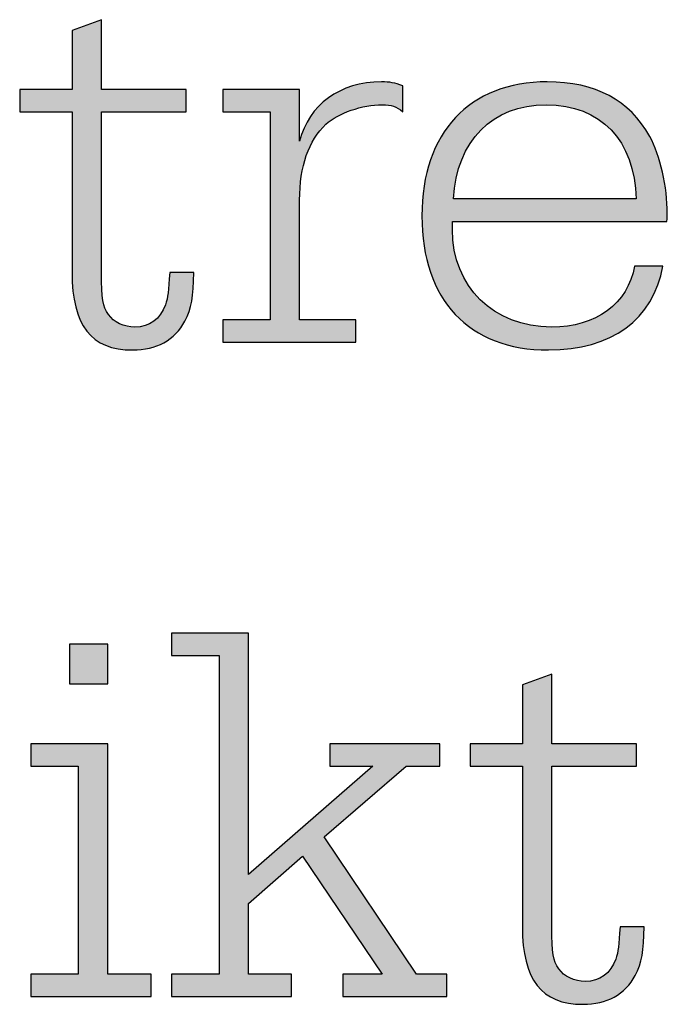
# Model space of a CAD drawing. Units: millimetres. Extents: x 45 to 370, y 18 to 555.
# Drawn here: x 97 to 101, y 88 to 95 of the extents above; entities that cross this region are included whole.
import ezdxf

# ---------------------------------------------------------------- set-up
doc = ezdxf.new("R2010")
doc.units = ezdxf.units.MM
doc.layers.add('Lala-tekst', color=7, linetype='Continuous', true_color=0xffffff)

msp = doc.modelspace()

# ---------------------------------------------------------------- hatches: boundary and pattern name
at = {"layer": 'Lala-tekst', "true_color": 0x000000}
for points in [[(97.3289, 92.948), (97.3293, 92.8888), (97.3307, 92.8401), (97.3318, 92.8191), (97.3332, 92.8001), (97.3351, 92.7829), (97.3361, 92.7749), (97.3373, 92.7673), (97.3386, 92.76), (97.34, 92.7531), (97.3416, 92.7465), (97.3432, 92.7401), (97.345, 92.734), (97.347, 92.7282), (97.349, 92.7225), (97.3513, 92.717), (97.3536, 92.7117), (97.3561, 92.7064), (97.3588, 92.7013), (97.3617, 92.6963), (97.3647, 92.6913), (97.3679, 92.6864), (97.3712, 92.6815), (97.3748, 92.6765), (97.3763, 92.6742), (97.3778, 92.6719), (97.3795, 92.6697), (97.3811, 92.6674), (97.3829, 92.6652), (97.3847, 92.663), (97.3865, 92.6609), (97.3884, 92.6588), (97.3903, 92.6567), (97.3923, 92.6546), (97.3943, 92.6526), (97.3964, 92.6506), (97.3985, 92.6486), (97.4007, 92.6467), (97.4051, 92.6429), (97.4098, 92.6392), (97.4145, 92.6357), (97.4195, 92.6323), (97.4245, 92.629), (97.4298, 92.6258), (97.4351, 92.6228), (97.4405, 92.62), (97.4461, 92.6173), (97.4518, 92.6147), (97.4575, 92.6123), (97.4634, 92.61), (97.4693, 92.6079), (97.4753, 92.6059), (97.4814, 92.6041), (97.4875, 92.6024), (97.4937, 92.6009), (97.4999, 92.5996), (97.5061, 92.5985), (97.5124, 92.5975), (97.5187, 92.5967), (97.525, 92.596), (97.5313, 92.5956), (97.5376, 92.5953), (97.5439, 92.5952), (97.5484, 92.5952), (97.5528, 92.5954), (97.5571, 92.5956), (97.5615, 92.5958), (97.5658, 92.5962), (97.57, 92.5966), (97.5743, 92.5971), (97.5784, 92.5977), (97.5826, 92.5983), (97.5867, 92.599), (97.5908, 92.5998), (97.5948, 92.6007), (97.5988, 92.6017), (97.6027, 92.6027), (97.6066, 92.6038), (97.6105, 92.6049), (97.6143, 92.6062), (97.6181, 92.6075), (97.6218, 92.6089), (97.6255, 92.6103), (97.6292, 92.6118), (97.6328, 92.6134), (97.6364, 92.6151), (97.6399, 92.6168), (97.6434, 92.6186), (97.6468, 92.6205), (97.6502, 92.6225), (97.6535, 92.6245), (97.6568, 92.6265), (97.6601, 92.6287), (97.6633, 92.6309), (97.6665, 92.6332), (97.6696, 92.6355), (97.6727, 92.638), (97.6757, 92.6404), (97.6787, 92.643), (97.6816, 92.6456), (97.6845, 92.6483), (97.6873, 92.651), (97.6901, 92.6539), (97.6928, 92.6567), (97.6955, 92.6597), (97.6981, 92.6627), (97.7007, 92.6657), (97.7033, 92.6689), (97.7058, 92.6721), (97.7082, 92.6753), (97.7106, 92.6786), (97.7129, 92.682), (97.7152, 92.6855), (97.7174, 92.689), (97.7196, 92.6925), (97.7217, 92.6961), (97.7238, 92.6998), (97.7258, 92.7036), (97.7278, 92.7074), (97.7315, 92.7152), (97.7351, 92.7232), (97.7384, 92.7314), (97.7415, 92.7399), (97.7461, 92.7528), (97.7475, 92.7572), (97.7488, 92.7617), (97.75, 92.7661), (97.7523, 92.7754), (97.7544, 92.785), (97.7562, 92.7952), (97.7579, 92.806), (97.7595, 92.8175), (97.7622, 92.8431), (97.7696, 92.948), (97.7696, 92.948), (97.9248, 92.948), (97.9241, 92.8933), (97.9232, 92.8684), (97.9219, 92.8449), (97.9202, 92.8228), (97.9181, 92.8019), (97.9155, 92.7821), (97.9124, 92.7633), (97.9107, 92.7542), (97.9089, 92.7453), (97.9069, 92.7367), (97.9048, 92.7281), (97.9026, 92.7198), (97.9002, 92.7116), (97.8977, 92.7035), (97.8951, 92.6955), (97.8923, 92.6877), (97.8893, 92.6799), (97.8862, 92.6722), (97.883, 92.6645), (97.8796, 92.6569), (97.876, 92.6493), (97.8684, 92.6341), (97.862, 92.6228), (97.8553, 92.6117), (97.8483, 92.601), (97.841, 92.5907), (97.8335, 92.5807), (97.8296, 92.5758), (97.8256, 92.5711), (97.8216, 92.5664), (97.8175, 92.5618), (97.8133, 92.5573), (97.8091, 92.5529), (97.8048, 92.5485), (97.8004, 92.5443), (97.796, 92.5402), (97.7915, 92.5361), (97.7869, 92.5321), (97.7823, 92.5282), (97.7775, 92.5245), (97.7728, 92.5207), (97.7679, 92.5171), (97.763, 92.5136), (97.758, 92.5102), (97.753, 92.5068), (97.7479, 92.5036), (97.7427, 92.5004), (97.7375, 92.4973), (97.7322, 92.4944), (97.7268, 92.4915), (97.7214, 92.4887), (97.7159, 92.4859), (97.7103, 92.4833), (97.7047, 92.4808), (97.699, 92.4783), (97.6875, 92.4737), (97.6757, 92.4695), (97.6636, 92.4656), (97.6513, 92.4621), (97.6388, 92.459), (97.626, 92.4562), (97.6129, 92.4538), (97.5997, 92.4517), (97.5862, 92.45), (97.5724, 92.4487), (97.5584, 92.4478), (97.5442, 92.4473), (97.5298, 92.4471), (97.5173, 92.4472), (97.5051, 92.4475), (97.4931, 92.4481), (97.4813, 92.4489), (97.4696, 92.45), (97.4582, 92.4513), (97.4471, 92.4528), (97.4361, 92.4546), (97.4253, 92.4566), (97.4147, 92.4588), (97.4044, 92.4613), (97.3942, 92.464), (97.3843, 92.467), (97.3745, 92.4702), (97.365, 92.4736), (97.3556, 92.4773), (97.3465, 92.4812), (97.3376, 92.4854), (97.3289, 92.4898), (97.3203, 92.4944), (97.312, 92.4993), (97.3039, 92.5044), (97.296, 92.5098), (97.2883, 92.5155), (97.2807, 92.5213), (97.2734, 92.5274), (97.2663, 92.5338), (97.2594, 92.5404), (97.2527, 92.5473), (97.2461, 92.5544), (97.2398, 92.5618), (97.2337, 92.5694), (97.2277, 92.5772), (97.222, 92.5853), (97.2164, 92.5937), (97.2111, 92.6023), (97.2059, 92.6112), (97.201, 92.6203), (97.1962, 92.6297), (97.1916, 92.6393), (97.1872, 92.6492), (97.1831, 92.6593), (97.1791, 92.6697), (97.1752, 92.6804), (97.1716, 92.6913), (97.1682, 92.7024), (97.165, 92.7139), (97.1619, 92.7255), (97.1591, 92.7375), (97.1564, 92.7497), (97.1539, 92.7621), (97.1516, 92.7749), (97.1476, 92.8011), (97.1443, 92.8283), (97.1417, 92.8567), (97.1399, 92.886), (97.1388, 92.9165), (97.1384, 92.948), (97.1384, 92.948), (97.1384, 93.9881), (97.1384, 93.9881), (96.7999, 93.9881), (96.7999, 93.9881), (96.7999, 94.1328), (96.8, 94.1328), (97.1384, 94.1328), (97.1384, 94.1328), (97.1384, 94.5134), (97.1384, 94.5134), (97.3289, 94.5841), (97.3289, 94.584), (97.3289, 94.1328), (97.329, 94.1328), (97.8753, 94.1328), (97.8753, 94.1327), (97.8753, 93.9881), (97.8753, 93.9881), (97.3289, 93.9881), (97.3289, 93.988)], [(98.6093, 93.7975), (98.6122, 93.8086), (98.6153, 93.8194), (98.6187, 93.8302), (98.6222, 93.8408), (98.6259, 93.8513), (98.6298, 93.8616), (98.6339, 93.8719), (98.6383, 93.8819), (98.6428, 93.8919), (98.6475, 93.9016), (98.6523, 93.9113), (98.6574, 93.9208), (98.6627, 93.9301), (98.6681, 93.9394), (98.6738, 93.9484), (98.6796, 93.9573), (98.6856, 93.9661), (98.6917, 93.9747), (98.6981, 93.9831), (98.7046, 93.9914), (98.7113, 93.9996), (98.7181, 94.0076), (98.7252, 94.0154), (98.7324, 94.0231), (98.7397, 94.0306), (98.7473, 94.0379), (98.7549, 94.0451), (98.7628, 94.0521), (98.7708, 94.0589), (98.779, 94.0656), (98.7873, 94.0721), (98.7958, 94.0784), (98.8044, 94.0846), (98.8132, 94.0905), (98.8221, 94.0963), (98.8312, 94.102), (98.8404, 94.1074), (98.8498, 94.1127), (98.8593, 94.1178), (98.8689, 94.1227), (98.8787, 94.1274), (98.8887, 94.1319), (98.8987, 94.1363), (98.9089, 94.1404), (98.9192, 94.1444), (98.9297, 94.1482), (98.9403, 94.1518), (98.951, 94.1552), (98.9618, 94.1584), (98.9728, 94.1614), (98.9839, 94.1642), (98.9951, 94.1668), (99.0064, 94.1692), (99.0179, 94.1714), (99.0294, 94.1734), (99.0411, 94.1752), (99.0529, 94.1768), (99.0648, 94.1782), (99.0768, 94.1793), (99.0889, 94.1803), (99.1011, 94.1811), (99.1134, 94.1816), (99.1383, 94.182), (99.148, 94.1819), (99.1574, 94.1817), (99.1664, 94.1813), (99.1752, 94.1807), (99.1837, 94.1799), (99.192, 94.1789), (99.2003, 94.1777), (99.2084, 94.1763), (99.2165, 94.1747), (99.2246, 94.1729), (99.2327, 94.1709), (99.2409, 94.1686), (99.2493, 94.1662), (99.2579, 94.1634), (99.2758, 94.1572), (99.2758, 94.1572), (99.2758, 93.9881), (99.2721, 93.9913), (99.2685, 93.9944), (99.2649, 93.9974), (99.2613, 94.0002), (99.2578, 94.0029), (99.2542, 94.0055), (99.2506, 94.0079), (99.247, 94.0102), (99.2433, 94.0124), (99.2397, 94.0144), (99.236, 94.0163), (99.2323, 94.0182), (99.2286, 94.0198), (99.2248, 94.0214), (99.221, 94.0229), (99.2172, 94.0243), (99.2132, 94.0255), (99.2093, 94.0267), (99.2053, 94.0278), (99.2012, 94.0287), (99.197, 94.0296), (99.1928, 94.0304), (99.1885, 94.0311), (99.1841, 94.0317), (99.1796, 94.0322), (99.175, 94.0327), (99.1656, 94.0334), (99.1557, 94.0338), (99.1454, 94.0339), (99.1328, 94.0337), (99.1201, 94.0333), (99.1074, 94.0325), (99.0946, 94.0315), (99.0818, 94.0301), (99.069, 94.0285), (99.0562, 94.0266), (99.0434, 94.0244), (99.0307, 94.022), (99.018, 94.0193), (99.0053, 94.0164), (98.9927, 94.0132), (98.9803, 94.0098), (98.9679, 94.0061), (98.9556, 94.0022), (98.9435, 93.9981), (98.9315, 93.9938), (98.9196, 93.9893), (98.908, 93.9845), (98.8965, 93.9796), (98.8852, 93.9745), (98.8742, 93.9692), (98.8634, 93.9637), (98.8528, 93.958), (98.8425, 93.9522), (98.8324, 93.9462), (98.8226, 93.94), (98.8132, 93.9337), (98.804, 93.9273), (98.7952, 93.9207), (98.7868, 93.914), (98.7786, 93.9071), (98.7685, 93.8973), (98.7587, 93.8871), (98.7492, 93.8766), (98.74, 93.8656), (98.731, 93.8543), (98.7224, 93.8426), (98.7141, 93.8305), (98.706, 93.8181), (98.6983, 93.8053), (98.6909, 93.7921), (98.6838, 93.7786), (98.677, 93.7647), (98.6705, 93.7505), (98.6643, 93.7359), (98.6585, 93.7209), (98.653, 93.7056), (98.6477, 93.69), (98.6429, 93.6741), (98.6383, 93.6578), (98.634, 93.6411), (98.6301, 93.6242), (98.6266, 93.6069), (98.6233, 93.5893), (98.6204, 93.5714), (98.6178, 93.5531), (98.6156, 93.5346), (98.6137, 93.5157), (98.6121, 93.4965), (98.6109, 93.4771), (98.61, 93.4573), (98.6095, 93.4372), (98.6093, 93.4169), (98.6093, 93.4168), (98.6093, 92.6414), (98.6093, 92.6414), (98.9726, 92.6414), (98.9726, 92.6414), (98.9726, 92.4967), (98.9726, 92.4967), (98.1122, 92.4967), (98.1122, 92.4967), (98.1122, 92.6414), (98.1122, 92.6414), (98.419, 92.6414), (98.419, 92.6414), (98.419, 93.9881), (98.419, 93.9881), (98.1122, 93.9881), (98.1122, 93.9881), (98.1122, 94.1328), (98.1122, 94.1328), (98.6093, 94.1328), (98.6093, 94.1327)], [(99.3648, 88.408), (99.5624, 88.408), (99.5624, 88.408), (99.5624, 88.2633), (99.5624, 88.2633), (98.8889, 88.2633), (98.8889, 88.2634), (98.8889, 88.408), (98.8889, 88.408), (99.1428, 88.408), (99.1428, 88.4081), (98.6279, 89.1729), (98.6279, 89.1728), (98.2789, 88.8662), (98.2789, 88.8662), (98.2789, 88.408), (98.2789, 88.408), (98.5575, 88.408), (98.5575, 88.408), (98.5575, 88.2633), (98.5574, 88.2633), (97.7818, 88.2633), (97.7818, 88.2634), (97.7818, 88.408), (97.7818, 88.408), (98.0886, 88.408), (98.0886, 88.4081), (98.0886, 90.4703), (98.0886, 90.4703), (97.7818, 90.4703), (97.7818, 90.4703), (97.7818, 90.615), (97.7818, 90.615), (98.2789, 90.615), (98.2789, 90.6149), (98.2789, 89.053), (98.279, 89.053), (99.0828, 89.7547), (99.0828, 89.7547), (98.8043, 89.7547), (98.8043, 89.7547), (98.8043, 89.8994), (98.8043, 89.8994), (99.5166, 89.8994), (99.5166, 89.8994), (99.5166, 89.7547), (99.5166, 89.7547), (99.298, 89.7547), (99.298, 89.7547), (98.769, 89.2962), (98.769, 89.2961)], [(97.3687, 90.5447), (97.3687, 90.287), (97.3687, 90.287), (97.1221, 90.287), (97.1221, 90.287), (97.1221, 90.5447), (97.1221, 90.5447)], [(100.2404, 88.7147), (100.2408, 88.6555), (100.2421, 88.6067), (100.2432, 88.5857), (100.2447, 88.5667), (100.2465, 88.5496), (100.2476, 88.5416), (100.2488, 88.534), (100.2501, 88.5267), (100.2515, 88.5198), (100.253, 88.5131), (100.2547, 88.5068), (100.2565, 88.5007), (100.2584, 88.4948), (100.2605, 88.4892), (100.2627, 88.4837), (100.2651, 88.4783), (100.2676, 88.4731), (100.2703, 88.468), (100.2731, 88.463), (100.2761, 88.458), (100.2793, 88.4531), (100.2827, 88.4481), (100.2862, 88.4432), (100.2877, 88.4409), (100.2893, 88.4386), (100.2909, 88.4363), (100.2926, 88.4341), (100.2943, 88.4319), (100.2961, 88.4297), (100.2979, 88.4276), (100.2998, 88.4254), (100.3018, 88.4234), (100.3037, 88.4213), (100.3058, 88.4193), (100.3079, 88.4173), (100.31, 88.4153), (100.3121, 88.4133), (100.3166, 88.4095), (100.3212, 88.4059), (100.326, 88.4023), (100.3309, 88.3989), (100.336, 88.3957), (100.3412, 88.3925), (100.3465, 88.3895), (100.352, 88.3866), (100.3575, 88.3839), (100.3632, 88.3813), (100.369, 88.3789), (100.3748, 88.3766), (100.3808, 88.3745), (100.3868, 88.3726), (100.3928, 88.3707), (100.399, 88.3691), (100.4051, 88.3676), (100.4113, 88.3663), (100.4176, 88.3651), (100.4239, 88.3641), (100.4302, 88.3633), (100.4365, 88.3627), (100.4428, 88.3622), (100.4491, 88.362), (100.4554, 88.3619), (100.4598, 88.3619), (100.4642, 88.362), (100.4686, 88.3622), (100.4729, 88.3625), (100.4772, 88.3628), (100.4815, 88.3633), (100.4857, 88.3638), (100.4899, 88.3643), (100.494, 88.365), (100.4981, 88.3657), (100.5022, 88.3665), (100.5062, 88.3674), (100.5102, 88.3683), (100.5142, 88.3693), (100.5181, 88.3704), (100.5219, 88.3716), (100.5258, 88.3728), (100.5295, 88.3741), (100.5333, 88.3755), (100.537, 88.377), (100.5406, 88.3785), (100.5442, 88.3801), (100.5478, 88.3818), (100.5513, 88.3835), (100.5548, 88.3853), (100.5583, 88.3872), (100.5616, 88.3891), (100.565, 88.3911), (100.5683, 88.3932), (100.5716, 88.3954), (100.5748, 88.3976), (100.5779, 88.3999), (100.581, 88.4022), (100.5841, 88.4046), (100.5871, 88.4071), (100.5901, 88.4097), (100.593, 88.4123), (100.5959, 88.415), (100.5988, 88.4177), (100.6015, 88.4205), (100.6043, 88.4234), (100.607, 88.4263), (100.6096, 88.4293), (100.6122, 88.4324), (100.6147, 88.4355), (100.6172, 88.4387), (100.6196, 88.442), (100.622, 88.4453), (100.6244, 88.4487), (100.6266, 88.4521), (100.6289, 88.4556), (100.631, 88.4592), (100.6332, 88.4628), (100.6352, 88.4665), (100.6372, 88.4702), (100.6392, 88.474), (100.643, 88.4818), (100.6465, 88.4898), (100.6498, 88.4981), (100.6529, 88.5066), (100.6575, 88.5195), (100.6589, 88.5239), (100.6602, 88.5283), (100.6615, 88.5328), (100.6637, 88.542), (100.6658, 88.5517), (100.6677, 88.5618), (100.6694, 88.5726), (100.6709, 88.5841), (100.6737, 88.6097), (100.681, 88.7147), (100.681, 88.7147), (100.8362, 88.7147), (100.8355, 88.66), (100.8346, 88.6351), (100.8334, 88.6116), (100.8317, 88.5895), (100.8295, 88.5686), (100.8269, 88.5488), (100.8239, 88.53), (100.8222, 88.5209), (100.8203, 88.512), (100.8184, 88.5033), (100.8163, 88.4948), (100.814, 88.4865), (100.8117, 88.4782), (100.8092, 88.4702), (100.8065, 88.4622), (100.8037, 88.4543), (100.8008, 88.4465), (100.7977, 88.4388), (100.7944, 88.4312), (100.791, 88.4236), (100.7875, 88.416), (100.7799, 88.4008), (100.7735, 88.3894), (100.7668, 88.3784), (100.7598, 88.3677), (100.7525, 88.3574), (100.7449, 88.3474), (100.741, 88.3425), (100.7371, 88.3377), (100.733, 88.3331), (100.7289, 88.3285), (100.7248, 88.324), (100.7205, 88.3195), (100.7162, 88.3152), (100.7119, 88.311), (100.7074, 88.3068), (100.7029, 88.3028), (100.6983, 88.2988), (100.6937, 88.2949), (100.689, 88.2911), (100.6842, 88.2874), (100.6794, 88.2838), (100.6745, 88.2803), (100.6695, 88.2768), (100.6645, 88.2735), (100.6593, 88.2702), (100.6542, 88.2671), (100.6489, 88.264), (100.6436, 88.261), (100.6383, 88.2581), (100.6328, 88.2553), (100.6274, 88.2526), (100.6218, 88.25), (100.6162, 88.2475), (100.6105, 88.245), (100.5989, 88.2404), (100.5871, 88.2362), (100.5751, 88.2323), (100.5628, 88.2288), (100.5502, 88.2256), (100.5374, 88.2228), (100.5244, 88.2204), (100.5111, 88.2184), (100.4976, 88.2167), (100.4839, 88.2154), (100.4699, 88.2145), (100.4557, 88.2139), (100.4412, 88.2137), (100.4288, 88.2139), (100.4166, 88.2142), (100.4045, 88.2148), (100.3927, 88.2156), (100.3811, 88.2167), (100.3697, 88.218), (100.3585, 88.2195), (100.3475, 88.2212), (100.3367, 88.2232), (100.3262, 88.2255), (100.3158, 88.228), (100.3057, 88.2307), (100.2957, 88.2336), (100.286, 88.2368), (100.2764, 88.2403), (100.2671, 88.2439), (100.258, 88.2479), (100.249, 88.252), (100.2403, 88.2564), (100.2318, 88.2611), (100.2235, 88.266), (100.2153, 88.2711), (100.2074, 88.2765), (100.1997, 88.2821), (100.1922, 88.288), (100.1849, 88.2941), (100.1777, 88.3005), (100.1708, 88.3071), (100.1641, 88.314), (100.1576, 88.3211), (100.1512, 88.3284), (100.1451, 88.336), (100.1392, 88.3439), (100.1334, 88.352), (100.1279, 88.3604), (100.1225, 88.369), (100.1174, 88.3779), (100.1124, 88.387), (100.1077, 88.3963), (100.1031, 88.406), (100.0987, 88.4159), (100.0945, 88.426), (100.0905, 88.4364), (100.0867, 88.447), (100.0831, 88.4579), (100.0797, 88.4691), (100.0764, 88.4805), (100.0734, 88.4922), (100.0705, 88.5041), (100.0678, 88.5163), (100.0653, 88.5288), (100.063, 88.5415), (100.059, 88.5677), (100.0557, 88.595), (100.0532, 88.6233), (100.0513, 88.6527), (100.0502, 88.6831), (100.0499, 88.7147), (100.0499, 88.7147), (100.0499, 89.7547), (100.0499, 89.7547), (99.7114, 89.7547), (99.7114, 89.7547), (99.7114, 89.8994), (99.7114, 89.8994), (100.0499, 89.8994), (100.0499, 89.8994), (100.0499, 90.2801), (100.0499, 90.2801), (100.2404, 90.3507), (100.2404, 90.3507), (100.2404, 89.8994), (100.2404, 89.8994), (100.7868, 89.8994), (100.7868, 89.8994), (100.7868, 89.7547), (100.7868, 89.7547), (100.2404, 89.7547), (100.2404, 89.7547)], [(97.3687, 88.408), (97.6509, 88.408), (97.6509, 88.408), (97.6509, 88.2633), (97.6509, 88.2633), (96.8716, 88.2633), (96.8716, 88.2634), (96.8716, 88.408), (96.8716, 88.408), (97.1784, 88.408), (97.1784, 88.4081), (97.1784, 89.7547), (97.1784, 89.7547), (96.8716, 89.7547), (96.8716, 89.7547), (96.8716, 89.8994), (96.8716, 89.8994), (97.3687, 89.8994), (97.3687, 89.8994)]]:
    msp.add_hatch(color=18, dxfattribs=at).paths.add_polyline_path(points, flags=0)
h = msp.add_hatch(color=18, dxfattribs=at)
h.paths.add_polyline_path([(100.9584, 92.9904), (100.9552, 92.9743), (100.9518, 92.9584), (100.9481, 92.9427), (100.9441, 92.9273), (100.9398, 92.9121), (100.9352, 92.8971), (100.9303, 92.8824), (100.9251, 92.8678), (100.9196, 92.8535), (100.9139, 92.8394), (100.9079, 92.8255), (100.9015, 92.8119), (100.8949, 92.7985), (100.888, 92.7853), (100.8809, 92.7724), (100.8734, 92.7597), (100.8657, 92.7472), (100.8577, 92.735), (100.8495, 92.723), (100.8409, 92.7112), (100.8321, 92.6997), (100.823, 92.6884), (100.8137, 92.6774), (100.8041, 92.6666), (100.7942, 92.6561), (100.784, 92.6458), (100.7736, 92.6357), (100.763, 92.6259), (100.7521, 92.6163), (100.7409, 92.607), (100.7294, 92.5979), (100.7178, 92.5891), (100.7058, 92.5806), (100.6936, 92.5723), (100.6812, 92.5642), (100.6685, 92.5564), (100.6555, 92.5489), (100.6423, 92.5416), (100.6289, 92.5346), (100.6152, 92.5279), (100.6013, 92.5214), (100.5872, 92.5151), (100.5728, 92.5092), (100.5581, 92.5035), (100.5433, 92.498), (100.5282, 92.4929), (100.5128, 92.488), (100.4973, 92.4834), (100.4815, 92.479), (100.4655, 92.4749), (100.4492, 92.4711), (100.4327, 92.4676), (100.416, 92.4643), (100.3991, 92.4614), (100.382, 92.4587), (100.3646, 92.4562), (100.3292, 92.4522), (100.293, 92.4494), (100.2559, 92.4476), (100.218, 92.4471), (100.194, 92.4473), (100.1704, 92.448), (100.147, 92.4492), (100.124, 92.4508), (100.1012, 92.453), (100.0789, 92.4555), (100.0568, 92.4586), (100.035, 92.4621), (100.0136, 92.466), (99.9925, 92.4704), (99.9717, 92.4753), (99.9513, 92.4806), (99.9312, 92.4864), (99.9115, 92.4925), (99.892, 92.4992), (99.873, 92.5063), (99.8542, 92.5138), (99.8359, 92.5217), (99.8178, 92.5301), (99.8001, 92.5389), (99.7828, 92.5481), (99.7658, 92.5578), (99.7492, 92.5679), (99.7329, 92.5784), (99.717, 92.5893), (99.7015, 92.6006), (99.6863, 92.6124), (99.6715, 92.6245), (99.657, 92.6371), (99.6429, 92.6501), (99.6292, 92.6634), (99.6159, 92.6772), (99.603, 92.6914), (99.5904, 92.7059), (99.5782, 92.7209), (99.5664, 92.7362), (99.555, 92.752), (99.5439, 92.7681), (99.5333, 92.7846), (99.523, 92.8015), (99.5132, 92.8187), (99.5037, 92.8364), (99.4947, 92.8544), (99.486, 92.8728), (99.4777, 92.8915), (99.4699, 92.9106), (99.4624, 92.9301), (99.4554, 92.9499), (99.4487, 92.9701), (99.4425, 92.9907), (99.4367, 93.0116), (99.4313, 93.0329), (99.4264, 93.0545), (99.4218, 93.0764), (99.4177, 93.0987), (99.414, 93.1214), (99.4107, 93.1444), (99.4079, 93.1677), (99.4055, 93.1913), (99.4035, 93.2153), (99.402, 93.2396), (99.4008, 93.2643), (99.4002, 93.2893), (99.4, 93.3145), (99.4002, 93.3397), (99.4009, 93.3645), (99.402, 93.389), (99.4035, 93.4132), (99.4055, 93.4371), (99.408, 93.4606), (99.4108, 93.4838), (99.4141, 93.5067), (99.4179, 93.5293), (99.422, 93.5515), (99.4266, 93.5734), (99.4316, 93.5949), (99.437, 93.6161), (99.4429, 93.637), (99.4491, 93.6575), (99.4558, 93.6777), (99.4628, 93.6975), (99.4703, 93.717), (99.4782, 93.7361), (99.4865, 93.7548), (99.4952, 93.7732), (99.5043, 93.7912), (99.5137, 93.8088), (99.5236, 93.8261), (99.5339, 93.843), (99.5445, 93.8595), (99.5556, 93.8757), (99.567, 93.8914), (99.5788, 93.9068), (99.5909, 93.9218), (99.6035, 93.9364), (99.6164, 93.9506), (99.6297, 93.9644), (99.6433, 93.9778), (99.6573, 93.9908), (99.6717, 94.0034), (99.6864, 94.0156), (99.7015, 94.0274), (99.717, 94.0388), (99.7328, 94.0498), (99.7489, 94.0604), (99.7654, 94.0705), (99.7823, 94.0802), (99.7994, 94.0895), (99.8169, 94.0983), (99.8348, 94.1068), (99.853, 94.1148), (99.8715, 94.1223), (99.8904, 94.1295), (99.9095, 94.1362), (99.929, 94.1424), (99.9489, 94.1482), (99.969, 94.1535), (99.9895, 94.1584), (100.0102, 94.1629), (100.0313, 94.1669), (100.0527, 94.1704), (100.0744, 94.1735), (100.0964, 94.1761), (100.1187, 94.1782), (100.1413, 94.1799), (100.1643, 94.1811), (100.1874, 94.1818), (100.2109, 94.182), (100.2398, 94.1817), (100.2681, 94.1806), (100.2959, 94.1789), (100.3231, 94.1764), (100.3499, 94.1733), (100.3761, 94.1694), (100.4018, 94.1649), (100.427, 94.1596), (100.4517, 94.1537), (100.4758, 94.1471), (100.4995, 94.1398), (100.5226, 94.1318), (100.5451, 94.1231), (100.5672, 94.1138), (100.578, 94.1088), (100.5887, 94.1037), (100.5993, 94.0984), (100.6097, 94.093), (100.62, 94.0873), (100.6302, 94.0815), (100.6402, 94.0756), (100.6502, 94.0694), (100.6599, 94.0631), (100.6696, 94.0567), (100.6791, 94.05), (100.6885, 94.0432), (100.6977, 94.0362), (100.7068, 94.0291), (100.7158, 94.0218), (100.7247, 94.0143), (100.7334, 94.0066), (100.742, 93.9988), (100.7504, 93.9908), (100.7587, 93.9826), (100.7669, 93.9743), (100.775, 93.9658), (100.7829, 93.9571), (100.7907, 93.9483), (100.7984, 93.9393), (100.8059, 93.9301), (100.8205, 93.9113), (100.8346, 93.8918), (100.8482, 93.8716), (100.8613, 93.8507), (100.8738, 93.8292), (100.88, 93.8174), (100.8861, 93.8052), (100.892, 93.7925), (100.8979, 93.7794), (100.9035, 93.7659), (100.9091, 93.7521), (100.9197, 93.7233), (100.9296, 93.6933), (100.9389, 93.6623), (100.9475, 93.6303), (100.9553, 93.5976), (100.9624, 93.5643), (100.9686, 93.5306), (100.9739, 93.4967), (100.9784, 93.4626), (100.9819, 93.4287), (100.9845, 93.395), (100.9861, 93.3617), (100.9866, 93.329), (100.9865, 93.3212), (100.9861, 93.3095), (100.9857, 93.3026), (100.9851, 93.2952), (100.9842, 93.2874), (100.9836, 93.2834), (100.983, 93.2794), (100.9829, 93.2794), (99.5974, 93.2794), (99.5974, 93.2794), (99.5974, 93.2264), (99.5976, 93.2091), (99.5981, 93.192), (99.5991, 93.1751), (99.6004, 93.1583), (99.6021, 93.1417), (99.6042, 93.1253), (99.6067, 93.109), (99.6095, 93.093), (99.6126, 93.0771), (99.6162, 93.0615), (99.62, 93.046), (99.6243, 93.0307), (99.6288, 93.0156), (99.6337, 93.0008), (99.639, 92.9861), (99.6446, 92.9716), (99.6505, 92.9574), (99.6567, 92.9434), (99.6633, 92.9296), (99.6702, 92.916), (99.6774, 92.9027), (99.6849, 92.8896), (99.6928, 92.8767), (99.7009, 92.8641), (99.7094, 92.8517), (99.7181, 92.8395), (99.7272, 92.8276), (99.7365, 92.816), (99.7461, 92.8046), (99.756, 92.7935), (99.7662, 92.7826), (99.7767, 92.772), (99.7875, 92.7617), (99.7985, 92.7517), (99.8098, 92.7419), (99.8214, 92.7324), (99.8332, 92.7232), (99.8453, 92.7143), (99.8576, 92.7057), (99.8702, 92.6973), (99.8831, 92.6893), (99.8961, 92.6816), (99.9095, 92.6742), (99.923, 92.6671), (99.9368, 92.6603), (99.9509, 92.6538), (99.9651, 92.6476), (99.9796, 92.6418), (99.9943, 92.6363), (100.0092, 92.6311), (100.0244, 92.6263), (100.0397, 92.6217), (100.0553, 92.6176), (100.071, 92.6138), (100.087, 92.6103), (100.1031, 92.6072), (100.1195, 92.6044), (100.136, 92.602), (100.1527, 92.5999), (100.1696, 92.5982), (100.1867, 92.5969), (100.204, 92.596), (100.2214, 92.5954), (100.239, 92.5952), (100.2656, 92.5957), (100.2916, 92.597), (100.3045, 92.598), (100.3172, 92.5992), (100.3298, 92.6006), (100.3423, 92.6022), (100.3547, 92.604), (100.3669, 92.6061), (100.379, 92.6083), (100.3909, 92.6108), (100.4027, 92.6135), (100.4144, 92.6163), (100.4259, 92.6194), (100.4373, 92.6227), (100.4485, 92.6262), (100.4596, 92.6299), (100.4706, 92.6337), (100.4814, 92.6378), (100.492, 92.6421), (100.5025, 92.6465), (100.5128, 92.6512), (100.523, 92.656), (100.533, 92.661), (100.5428, 92.6663), (100.5525, 92.6717), (100.562, 92.6773), (100.5713, 92.683), (100.5805, 92.689), (100.5894, 92.6951), (100.5983, 92.7014), (100.6069, 92.7079), (100.6153, 92.7146), (100.6236, 92.7215), (100.6317, 92.7285), (100.6396, 92.7357), (100.6473, 92.7431), (100.6548, 92.7506), (100.6621, 92.7583), (100.6693, 92.7662), (100.6762, 92.7742), (100.683, 92.7824), (100.6895, 92.7908), (100.6958, 92.7993), (100.702, 92.808), (100.7079, 92.8169), (100.7136, 92.8259), (100.7191, 92.835), (100.7244, 92.8443), (100.7295, 92.8538), (100.7343, 92.8634), (100.739, 92.8732), (100.7434, 92.8832), (100.7476, 92.8932), (100.7516, 92.9035), (100.7553, 92.9138), (100.7589, 92.9243), (100.7621, 92.935), (100.7652, 92.9458), (100.768, 92.9567), (100.7706, 92.9678), (100.773, 92.979), (100.7751, 92.9904), (100.7751, 92.9904)], flags=0)
h.paths.add_polyline_path([(100.7856, 93.4241), (100.7849, 93.4418), (100.784, 93.4593), (100.7827, 93.4766), (100.7812, 93.4937), (100.7793, 93.5105), (100.7772, 93.5271), (100.7748, 93.5435), (100.772, 93.5596), (100.769, 93.5755), (100.7657, 93.5911), (100.7621, 93.6066), (100.7582, 93.6217), (100.754, 93.6367), (100.7496, 93.6514), (100.7448, 93.6658), (100.7398, 93.68), (100.7345, 93.6939), (100.729, 93.7076), (100.7231, 93.721), (100.717, 93.7342), (100.7106, 93.7471), (100.7039, 93.7598), (100.697, 93.7722), (100.6898, 93.7843), (100.6824, 93.7962), (100.6747, 93.8078), (100.6667, 93.8191), (100.6584, 93.8302), (100.65, 93.841), (100.6412, 93.8515), (100.6322, 93.8618), (100.6229, 93.8717), (100.6134, 93.8814), (100.6037, 93.8908), (100.5937, 93.9), (100.5834, 93.9088), (100.573, 93.9174), (100.5622, 93.9256), (100.5512, 93.9336), (100.54, 93.9413), (100.5286, 93.9487), (100.5169, 93.9558), (100.505, 93.9626), (100.4928, 93.9691), (100.4805, 93.9753), (100.4679, 93.9812), (100.455, 93.9868), (100.442, 93.9921), (100.4287, 93.9971), (100.4152, 94.0018), (100.4015, 94.0062), (100.3875, 94.0102), (100.3734, 94.014), (100.359, 94.0174), (100.3444, 94.0205), (100.3296, 94.0233), (100.3146, 94.0258), (100.2994, 94.0279), (100.284, 94.0297), (100.2684, 94.0312), (100.2525, 94.0324), (100.2365, 94.0332), (100.2203, 94.0337), (100.2039, 94.0339), (100.1876, 94.0337), (100.1715, 94.0332), (100.1556, 94.0324), (100.1398, 94.0312), (100.1243, 94.0297), (100.1089, 94.0278), (100.0937, 94.0256), (100.0787, 94.0231), (100.0639, 94.0203), (100.0493, 94.0172), (100.0349, 94.0137), (100.0207, 94.0099), (100.0067, 94.0058), (99.9929, 94.0014), (99.9793, 93.9966), (99.9659, 93.9916), (99.9527, 93.9863), (99.9397, 93.9806), (99.9269, 93.9746), (99.9144, 93.9684), (99.9021, 93.9618), (99.8899, 93.9549), (99.878, 93.9478), (99.8664, 93.9403), (99.8549, 93.9326), (99.8437, 93.9245), (99.8327, 93.9162), (99.8219, 93.9076), (99.8114, 93.8987), (99.8011, 93.8895), (99.791, 93.8801), (99.7812, 93.8703), (99.7716, 93.8603), (99.7622, 93.85), (99.7531, 93.8395), (99.7443, 93.8286), (99.7357, 93.8175), (99.7273, 93.8062), (99.7192, 93.7946), (99.7113, 93.7827), (99.7037, 93.7705), (99.6964, 93.7581), (99.6893, 93.7455), (99.6825, 93.7325), (99.676, 93.7194), (99.6697, 93.706), (99.6637, 93.6923), (99.6579, 93.6784), (99.6525, 93.6642), (99.6473, 93.6498), (99.6423, 93.6352), (99.6377, 93.6203), (99.6333, 93.6052), (99.6293, 93.5899), (99.6255, 93.5743), (99.6219, 93.5585), (99.6187, 93.5425), (99.6158, 93.5262), (99.6132, 93.5098), (99.6108, 93.4931), (99.6088, 93.4761), (99.607, 93.459), (99.6056, 93.4417), (99.6044, 93.4241), (99.6045, 93.4241)], flags=0)

# ---------------------------------------------------------------- linework, layer by layer
at = {"layer": 'Lala-tekst'}
for points, knots in [([(97.3289, 92.948), (97.3289, 92.775), (97.336, 92.7296), (97.3748, 92.6765), (97.4065, 92.6269), (97.4769, 92.5952), (97.5439, 92.5952), (97.6392, 92.5952), (97.7096, 92.6483), (97.7415, 92.7399), (97.7591, 92.7857), (97.7625, 92.8315), (97.7696, 92.948), (97.7696, 92.948), (97.9248, 92.948), (97.9248, 92.948), (97.9248, 92.793), (97.9106, 92.7151), (97.8684, 92.6341), (97.8014, 92.5108), (97.685, 92.4471), (97.5298, 92.4471), (97.2619, 92.4471), (97.1384, 92.6062), (97.1384, 92.948), (97.1384, 92.948), (97.1384, 93.9881), (97.1384, 93.9881), (97.1384, 93.9881), (96.7999, 93.9881), (96.7999, 93.9881), (96.7999, 93.9881), (96.7999, 94.1328), (96.7999, 94.1328), (96.7999, 94.1328), (97.1384, 94.1328), (97.1384, 94.1328), (97.1384, 94.1328), (97.1384, 94.5134), (97.1384, 94.5134), (97.1384, 94.5134), (97.3289, 94.5841), (97.3289, 94.5841), (97.3289, 94.5841), (97.3289, 94.1328), (97.3289, 94.1328), (97.3289, 94.1328), (97.8753, 94.1328), (97.8753, 94.1328), (97.8753, 94.1328), (97.8753, 93.9881), (97.8753, 93.9881), (97.8753, 93.9881), (97.3289, 93.9881), (97.3289, 93.9881), (97.3289, 93.9881), (97.3289, 92.948), (97.3289, 92.948)], [0, 0, 0, 0, 1, 1, 1, 2, 2, 2, 3, 3, 3, 4, 4, 4, 5, 5, 5, 6, 6, 6, 7, 7, 7, 8, 8, 8, 9, 9, 9, 10, 10, 10, 11, 11, 11, 12, 12, 12, 13, 13, 13, 14, 14, 14, 15, 15, 15, 16, 16, 16, 17, 17, 17, 18, 18, 18, 19, 19, 19, 19]), ([(98.6093, 93.7975), (98.6693, 94.0339), (98.8703, 94.182), (99.1383, 94.182), (99.1912, 94.182), (99.2265, 94.1751), (99.2758, 94.1572), (99.2758, 94.1572), (99.2758, 93.9881), (99.2758, 93.9881), (99.237, 94.0235), (99.2017, 94.0339), (99.1454, 94.0339), (99.0114, 94.0339), (98.8632, 93.9808), (98.7786, 93.9071), (98.6693, 93.8048), (98.6093, 93.6356), (98.6093, 93.4169), (98.6093, 93.4169), (98.6093, 92.6414), (98.6093, 92.6414), (98.6093, 92.6414), (98.9726, 92.6414), (98.9726, 92.6414), (98.9726, 92.6414), (98.9726, 92.4967), (98.9726, 92.4967), (98.9726, 92.4967), (98.1122, 92.4967), (98.1122, 92.4967), (98.1122, 92.4967), (98.1122, 92.6414), (98.1122, 92.6414), (98.1122, 92.6414), (98.419, 92.6414), (98.419, 92.6414), (98.419, 92.6414), (98.419, 93.9881), (98.419, 93.9881), (98.419, 93.9881), (98.1122, 93.9881), (98.1122, 93.9881), (98.1122, 93.9881), (98.1122, 94.1328), (98.1122, 94.1328), (98.1122, 94.1328), (98.6093, 94.1328), (98.6093, 94.1328), (98.6093, 94.1328), (98.6093, 93.7975), (98.6093, 93.7975)], [0, 0, 0, 0, 1, 1, 1, 2, 2, 2, 3, 3, 3, 4, 4, 4, 5, 5, 5, 6, 6, 6, 7, 7, 7, 8, 8, 8, 9, 9, 9, 10, 10, 10, 11, 11, 11, 12, 12, 12, 13, 13, 13, 14, 14, 14, 15, 15, 15, 16, 16, 16, 17, 17, 17, 17]), ([(100.9584, 92.9904), (100.895, 92.6448), (100.6269, 92.4471), (100.218, 92.4471), (99.7031, 92.4471), (99.4, 92.7716), (99.4, 93.3145), (99.4, 93.854), (99.7067, 94.182), (100.2109, 94.182), (100.5212, 94.182), (100.7432, 94.0621), (100.8738, 93.8292), (100.9408, 93.7059), (100.9866, 93.5016), (100.9866, 93.329), (100.9866, 93.3218), (100.9866, 93.3008), (100.983, 93.2794), (100.983, 93.2794), (99.5974, 93.2794), (99.5974, 93.2794), (99.5974, 93.2794), (99.5974, 93.2264), (99.5974, 93.2264), (99.5974, 92.8563), (99.8618, 92.5952), (100.239, 92.5952), (100.5246, 92.5952), (100.7327, 92.7468), (100.7751, 92.9904), (100.7751, 92.9904), (100.9584, 92.9904), (100.9584, 92.9904)], [0, 0, 0, 0, 1, 1, 1, 2, 2, 2, 3, 3, 3, 4, 4, 4, 5, 5, 5, 6, 6, 6, 7, 7, 7, 8, 8, 8, 9, 9, 9, 10, 10, 10, 11, 11, 11, 11]), ([(100.7856, 93.4241), (100.7751, 93.8048), (100.5563, 94.0339), (100.2039, 94.0339), (99.8547, 94.0339), (99.6256, 93.801), (99.6044, 93.4241), (99.6044, 93.4241), (100.7856, 93.4241), (100.7856, 93.4241)], [0, 0, 0, 0, 1, 1, 1, 2, 2, 2, 3, 3, 3, 3]), ([(99.3648, 88.408), (99.3648, 88.408), (99.5624, 88.408), (99.5624, 88.408), (99.5624, 88.408), (99.5624, 88.2633), (99.5624, 88.2633), (99.5624, 88.2633), (98.8889, 88.2633), (98.8889, 88.2633), (98.8889, 88.2633), (98.8889, 88.408), (98.8889, 88.408), (98.8889, 88.408), (99.1428, 88.408), (99.1428, 88.408), (99.1428, 88.408), (98.6279, 89.1729), (98.6279, 89.1729), (98.6279, 89.1729), (98.2789, 88.8662), (98.2789, 88.8662), (98.2789, 88.8662), (98.2789, 88.408), (98.2789, 88.408), (98.2789, 88.408), (98.5575, 88.408), (98.5575, 88.408), (98.5575, 88.408), (98.5575, 88.2633), (98.5575, 88.2633), (98.5575, 88.2633), (97.7818, 88.2633), (97.7818, 88.2633), (97.7818, 88.2633), (97.7818, 88.408), (97.7818, 88.408), (97.7818, 88.408), (98.0886, 88.408), (98.0886, 88.408), (98.0886, 88.408), (98.0886, 90.4703), (98.0886, 90.4703), (98.0886, 90.4703), (97.7818, 90.4703), (97.7818, 90.4703), (97.7818, 90.4703), (97.7818, 90.615), (97.7818, 90.615), (97.7818, 90.615), (98.2789, 90.615), (98.2789, 90.615), (98.2789, 90.615), (98.2789, 89.053), (98.2789, 89.053), (98.2789, 89.053), (99.0828, 89.7547), (99.0828, 89.7547), (99.0828, 89.7547), (98.8043, 89.7547), (98.8043, 89.7547), (98.8043, 89.7547), (98.8043, 89.8994), (98.8043, 89.8994), (98.8043, 89.8994), (99.5166, 89.8994), (99.5166, 89.8994), (99.5166, 89.8994), (99.5166, 89.7547), (99.5166, 89.7547), (99.5166, 89.7547), (99.298, 89.7547), (99.298, 89.7547), (99.298, 89.7547), (98.769, 89.2962), (98.769, 89.2962), (98.769, 89.2962), (99.3648, 88.408), (99.3648, 88.408)], [0, 0, 0, 0, 1, 1, 1, 2, 2, 2, 3, 3, 3, 4, 4, 4, 5, 5, 5, 6, 6, 6, 7, 7, 7, 8, 8, 8, 9, 9, 9, 10, 10, 10, 11, 11, 11, 12, 12, 12, 13, 13, 13, 14, 14, 14, 15, 15, 15, 16, 16, 16, 17, 17, 17, 18, 18, 18, 19, 19, 19, 20, 20, 20, 21, 21, 21, 22, 22, 22, 23, 23, 23, 24, 24, 24, 25, 25, 25, 26, 26, 26, 26]), ([(97.3687, 90.5447), (97.3687, 90.5447), (97.3687, 90.287), (97.3687, 90.287), (97.3687, 90.287), (97.1221, 90.287), (97.1221, 90.287), (97.1221, 90.287), (97.1221, 90.5447), (97.1221, 90.5447), (97.1221, 90.5447), (97.3687, 90.5447), (97.3687, 90.5447)], [0, 0, 0, 0, 1, 1, 1, 2, 2, 2, 3, 3, 3, 4, 4, 4, 4]), ([(100.2404, 88.7147), (100.2404, 88.5417), (100.2475, 88.4962), (100.2862, 88.4432), (100.3179, 88.3936), (100.3884, 88.3619), (100.4554, 88.3619), (100.5506, 88.3619), (100.6211, 88.4149), (100.6529, 88.5066), (100.6705, 88.5524), (100.674, 88.5982), (100.681, 88.7147), (100.681, 88.7147), (100.8362, 88.7147), (100.8362, 88.7147), (100.8362, 88.5596), (100.8221, 88.4818), (100.7799, 88.4008), (100.7129, 88.2775), (100.5964, 88.2137), (100.4412, 88.2137), (100.1734, 88.2137), (100.0499, 88.3729), (100.0499, 88.7147), (100.0499, 88.7147), (100.0499, 89.7547), (100.0499, 89.7547), (100.0499, 89.7547), (99.7114, 89.7547), (99.7114, 89.7547), (99.7114, 89.7547), (99.7114, 89.8994), (99.7114, 89.8994), (99.7114, 89.8994), (100.0499, 89.8994), (100.0499, 89.8994), (100.0499, 89.8994), (100.0499, 90.2801), (100.0499, 90.2801), (100.0499, 90.2801), (100.2404, 90.3507), (100.2404, 90.3507), (100.2404, 90.3507), (100.2404, 89.8994), (100.2404, 89.8994), (100.2404, 89.8994), (100.7868, 89.8994), (100.7868, 89.8994), (100.7868, 89.8994), (100.7868, 89.7547), (100.7868, 89.7547), (100.7868, 89.7547), (100.2404, 89.7547), (100.2404, 89.7547), (100.2404, 89.7547), (100.2404, 88.7147), (100.2404, 88.7147)], [0, 0, 0, 0, 1, 1, 1, 2, 2, 2, 3, 3, 3, 4, 4, 4, 5, 5, 5, 6, 6, 6, 7, 7, 7, 8, 8, 8, 9, 9, 9, 10, 10, 10, 11, 11, 11, 12, 12, 12, 13, 13, 13, 14, 14, 14, 15, 15, 15, 16, 16, 16, 17, 17, 17, 18, 18, 18, 19, 19, 19, 19]), ([(97.3687, 88.408), (97.3687, 88.408), (97.6509, 88.408), (97.6509, 88.408), (97.6509, 88.408), (97.6509, 88.2633), (97.6509, 88.2633), (97.6509, 88.2633), (96.8716, 88.2633), (96.8716, 88.2633), (96.8716, 88.2633), (96.8716, 88.408), (96.8716, 88.408), (96.8716, 88.408), (97.1784, 88.408), (97.1784, 88.408), (97.1784, 88.408), (97.1784, 89.7547), (97.1784, 89.7547), (97.1784, 89.7547), (96.8716, 89.7547), (96.8716, 89.7547), (96.8716, 89.7547), (96.8716, 89.8994), (96.8716, 89.8994), (96.8716, 89.8994), (97.3687, 89.8994), (97.3687, 89.8994), (97.3687, 89.8994), (97.3687, 88.408), (97.3687, 88.408)], [0, 0, 0, 0, 1, 1, 1, 2, 2, 2, 3, 3, 3, 4, 4, 4, 5, 5, 5, 6, 6, 6, 7, 7, 7, 8, 8, 8, 9, 9, 9, 10, 10, 10, 10])]:
    msp.add_open_spline(points, degree=3, knots=knots, dxfattribs=at)

doc.saveas('drawing.dxf')
